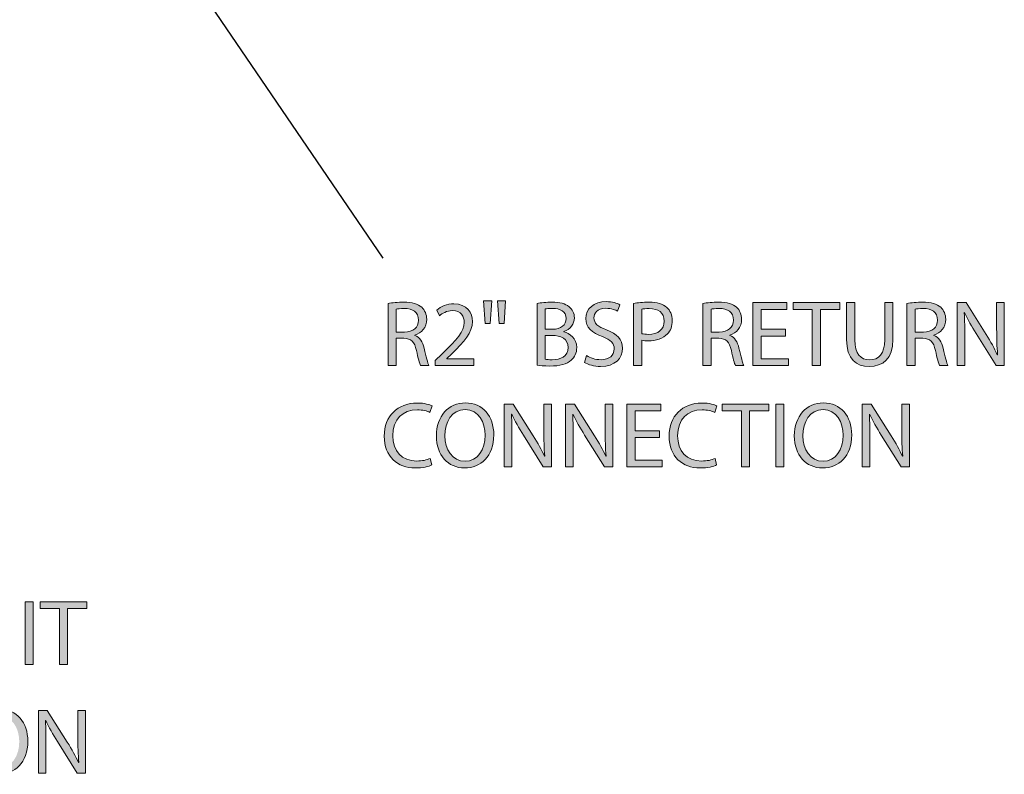
# Model space of a CAD drawing. Units: inches. Extents: x 2 to 209, y 23 to 274.
# Drawn here: x 136 to 179, y 56 to 89 of the extents above; entities that cross this region are included whole.
import ezdxf

# ---------------------------------------------------------------- set-up
doc = ezdxf.new("R2010")
doc.units = ezdxf.units.IN
doc.header["$MEASUREMENT"] = 0
doc.layers.add('STELTXT', color=7, linetype='Continuous')

# ---------------------------------------------------------------- blocks, each defined once
blk = doc.blocks.new('block 165')
at = {"layer": 'STELTXT', "color": 144, "lineweight": 25, "true_color": 0x0078c1}
blk.add_lwpolyline([(116.38, 130.504), (151.499, 78.998)], dxfattribs=at)
blk = doc.blocks.new('block 167')
at = {"layer": 'STELTXT', "true_color": 0x0078c1}
h = blk.add_hatch(color=144, dxfattribs=at)
h.dxf.hatch_style = 2
edge = h.paths.add_edge_path()
edge.add_spline(control_points=[(153.641, 69.933), (153.514, 69.868), (153.249, 69.802), (152.913, 69.802), (152.136, 69.802), (151.555, 70.293), (151.555, 71.202), (151.555, 72.069), (152.14, 72.65), (152.995, 72.65), (153.334, 72.65), (153.555, 72.576), (153.65, 72.527), (153.65, 72.527), (153.559, 72.237), (153.559, 72.237), (153.428, 72.302), (153.236, 72.351), (153.007, 72.351), (152.361, 72.351), (151.931, 71.938), (151.931, 71.214), (151.931, 70.535), (152.32, 70.105), (152.987, 70.105), (153.208, 70.105), (153.428, 70.15), (153.572, 70.22), (153.572, 70.22), (153.641, 69.933), (153.641, 69.933)], knot_values=[0, 0, 0, 0, 1, 1, 1, 2, 2, 2, 3, 3, 3, 4, 4, 4, 5, 5, 5, 6, 6, 6, 7, 7, 7, 8, 8, 8, 9, 9, 9, 10, 10, 10, 10], degree=3, periodic=1)
h = blk.add_hatch(color=144, dxfattribs=at)
h.dxf.hatch_style = 2
edge = h.paths.add_edge_path()
edge.add_spline(control_points=[(156.361, 71.255), (156.361, 70.31), (155.784, 69.802), (155.08, 69.802), (154.348, 69.802), (153.841, 70.371), (153.841, 71.206), (153.841, 72.081), (154.381, 72.654), (155.117, 72.654), (155.874, 72.654), (156.361, 72.077), (156.361, 71.255)], knot_values=[0, 0, 0, 0, 1, 1, 1, 2, 2, 2, 3, 3, 3, 4, 4, 4, 4], degree=3, periodic=1)
edge = h.paths.add_edge_path()
edge.add_spline(control_points=[(154.217, 71.214), (154.217, 70.621), (154.536, 70.093), (155.101, 70.093), (155.665, 70.093), (155.984, 70.613), (155.984, 71.239), (155.984, 71.791), (155.698, 72.364), (155.105, 72.364), (154.511, 72.364), (154.217, 71.815), (154.217, 71.214)], knot_values=[0, 0, 0, 0, 1, 1, 1, 2, 2, 2, 3, 3, 3, 4, 4, 4, 4], degree=3, periodic=1)
h = blk.add_hatch(color=144, dxfattribs=at)
h.dxf.hatch_style = 2
edge = h.paths.add_edge_path()
edge.add_spline(control_points=[(156.822, 69.848), (156.822, 69.848), (156.822, 72.605), (156.822, 72.605), (156.822, 72.605), (157.215, 72.605), (157.215, 72.605), (157.215, 72.605), (158.094, 71.21), (158.094, 71.21), (158.295, 70.887), (158.458, 70.596), (158.585, 70.314), (158.585, 70.314), (158.597, 70.318), (158.597, 70.318), (158.565, 70.686), (158.556, 71.022), (158.556, 71.451), (158.556, 71.451), (158.556, 72.605), (158.556, 72.605), (158.556, 72.605), (158.892, 72.605), (158.892, 72.605), (158.892, 72.605), (158.892, 69.848), (158.892, 69.848), (158.892, 69.848), (158.532, 69.848), (158.532, 69.848), (158.532, 69.848), (157.657, 71.247), (157.657, 71.247), (157.464, 71.554), (157.28, 71.868), (157.145, 72.167), (157.145, 72.167), (157.133, 72.163), (157.133, 72.163), (157.153, 71.815), (157.157, 71.484), (157.157, 71.026), (157.157, 71.026), (157.157, 69.848), (157.157, 69.848), (157.157, 69.848), (156.822, 69.848), (156.822, 69.848)], knot_values=[0, 0, 0, 0, 1, 1, 1, 2, 2, 2, 3, 3, 3, 4, 4, 4, 5, 5, 5, 6, 6, 6, 7, 7, 7, 8, 8, 8, 9, 9, 9, 10, 10, 10, 11, 11, 11, 12, 12, 12, 13, 13, 13, 14, 14, 14, 15, 15, 15, 16, 16, 16, 16], degree=3, periodic=1)
h = blk.add_hatch(color=144, dxfattribs=at)
h.dxf.hatch_style = 2
edge = h.paths.add_edge_path()
edge.add_spline(control_points=[(159.513, 69.848), (159.513, 69.848), (159.513, 72.605), (159.513, 72.605), (159.513, 72.605), (159.905, 72.605), (159.905, 72.605), (159.905, 72.605), (160.785, 71.21), (160.785, 71.21), (160.986, 70.887), (161.149, 70.596), (161.276, 70.314), (161.276, 70.314), (161.288, 70.318), (161.288, 70.318), (161.255, 70.686), (161.247, 71.022), (161.247, 71.451), (161.247, 71.451), (161.247, 72.605), (161.247, 72.605), (161.247, 72.605), (161.583, 72.605), (161.583, 72.605), (161.583, 72.605), (161.583, 69.848), (161.583, 69.848), (161.583, 69.848), (161.223, 69.848), (161.223, 69.848), (161.223, 69.848), (160.347, 71.247), (160.347, 71.247), (160.155, 71.554), (159.971, 71.868), (159.836, 72.167), (159.836, 72.167), (159.823, 72.163), (159.823, 72.163), (159.844, 71.815), (159.848, 71.484), (159.848, 71.026), (159.848, 71.026), (159.848, 69.848), (159.848, 69.848), (159.848, 69.848), (159.513, 69.848), (159.513, 69.848)], knot_values=[0, 0, 0, 0, 1, 1, 1, 2, 2, 2, 3, 3, 3, 4, 4, 4, 5, 5, 5, 6, 6, 6, 7, 7, 7, 8, 8, 8, 9, 9, 9, 10, 10, 10, 11, 11, 11, 12, 12, 12, 13, 13, 13, 14, 14, 14, 15, 15, 15, 16, 16, 16, 16], degree=3, periodic=1)
h = blk.add_hatch(color=144, dxfattribs=at)
h.dxf.hatch_style = 2
h.paths.add_polyline_path([(163.627, 71.14), (162.559, 71.14), (162.559, 70.146), (163.754, 70.146), (163.754, 69.848), (162.199, 69.848), (162.199, 72.605), (163.692, 72.605), (163.692, 72.306), (162.559, 72.306), (162.559, 71.435), (163.627, 71.435)])
h = blk.add_hatch(color=144, dxfattribs=at)
h.dxf.hatch_style = 2
edge = h.paths.add_edge_path()
edge.add_spline(control_points=[(166.138, 69.933), (166.011, 69.868), (165.745, 69.802), (165.41, 69.802), (164.633, 69.802), (164.052, 70.293), (164.052, 71.202), (164.052, 72.069), (164.637, 72.65), (165.492, 72.65), (165.831, 72.65), (166.052, 72.576), (166.146, 72.527), (166.146, 72.527), (166.056, 72.237), (166.056, 72.237), (165.925, 72.302), (165.733, 72.351), (165.504, 72.351), (164.857, 72.351), (164.428, 71.938), (164.428, 71.214), (164.428, 70.535), (164.816, 70.105), (165.483, 70.105), (165.704, 70.105), (165.925, 70.15), (166.068, 70.22), (166.068, 70.22), (166.138, 69.933), (166.138, 69.933)], knot_values=[0, 0, 0, 0, 1, 1, 1, 2, 2, 2, 3, 3, 3, 4, 4, 4, 5, 5, 5, 6, 6, 6, 7, 7, 7, 8, 8, 8, 9, 9, 9, 10, 10, 10, 10], degree=3, periodic=1)
h = blk.add_hatch(color=144, dxfattribs=at)
h.dxf.hatch_style = 2
h.paths.add_polyline_path([(167.225, 72.302), (166.386, 72.302), (166.386, 72.605), (168.428, 72.605), (168.428, 72.302), (167.585, 72.302), (167.585, 69.848), (167.225, 69.848)])
h = blk.add_hatch(color=144, dxfattribs=at)
h.dxf.hatch_style = 2
h.paths.add_polyline_path([(169.09, 72.605), (169.09, 69.848), (168.73, 69.848), (168.73, 72.605)])
h = blk.add_hatch(color=144, dxfattribs=at)
h.dxf.hatch_style = 2
edge = h.paths.add_edge_path()
edge.add_spline(control_points=[(172.068, 71.255), (172.068, 70.31), (171.491, 69.802), (170.787, 69.802), (170.055, 69.802), (169.548, 70.371), (169.548, 71.206), (169.548, 72.081), (170.087, 72.654), (170.824, 72.654), (171.581, 72.654), (172.068, 72.077), (172.068, 71.255)], knot_values=[0, 0, 0, 0, 1, 1, 1, 2, 2, 2, 3, 3, 3, 4, 4, 4, 4], degree=3, periodic=1)
edge = h.paths.add_edge_path()
edge.add_spline(control_points=[(169.924, 71.214), (169.924, 70.621), (170.243, 70.093), (170.807, 70.093), (171.372, 70.093), (171.691, 70.613), (171.691, 71.239), (171.691, 71.791), (171.405, 72.364), (170.812, 72.364), (170.218, 72.364), (169.924, 71.815), (169.924, 71.214)], knot_values=[0, 0, 0, 0, 1, 1, 1, 2, 2, 2, 3, 3, 3, 4, 4, 4, 4], degree=3, periodic=1)
h = blk.add_hatch(color=144, dxfattribs=at)
h.dxf.hatch_style = 2
edge = h.paths.add_edge_path()
edge.add_spline(control_points=[(172.529, 69.848), (172.529, 69.848), (172.529, 72.605), (172.529, 72.605), (172.529, 72.605), (172.921, 72.605), (172.921, 72.605), (172.921, 72.605), (173.801, 71.21), (173.801, 71.21), (174.001, 70.887), (174.165, 70.596), (174.292, 70.314), (174.292, 70.314), (174.304, 70.318), (174.304, 70.318), (174.272, 70.686), (174.263, 71.022), (174.263, 71.451), (174.263, 71.451), (174.263, 72.605), (174.263, 72.605), (174.263, 72.605), (174.599, 72.605), (174.599, 72.605), (174.599, 72.605), (174.599, 69.848), (174.599, 69.848), (174.599, 69.848), (174.239, 69.848), (174.239, 69.848), (174.239, 69.848), (173.363, 71.247), (173.363, 71.247), (173.171, 71.554), (172.987, 71.868), (172.852, 72.167), (172.852, 72.167), (172.84, 72.163), (172.84, 72.163), (172.86, 71.815), (172.864, 71.484), (172.864, 71.026), (172.864, 71.026), (172.864, 69.848), (172.864, 69.848), (172.864, 69.848), (172.529, 69.848), (172.529, 69.848)], knot_values=[0, 0, 0, 0, 1, 1, 1, 2, 2, 2, 3, 3, 3, 4, 4, 4, 5, 5, 5, 6, 6, 6, 7, 7, 7, 8, 8, 8, 9, 9, 9, 10, 10, 10, 11, 11, 11, 12, 12, 12, 13, 13, 13, 14, 14, 14, 15, 15, 15, 16, 16, 16, 16], degree=3, periodic=1)
at = {"layer": 'STELTXT', "lineweight": 0}
for points in [[(163.627, 71.14), (162.559, 71.14), (162.559, 70.146), (163.754, 70.146), (163.754, 69.848), (162.199, 69.848), (162.199, 72.605), (163.692, 72.605), (163.692, 72.306), (162.559, 72.306), (162.559, 71.435), (163.627, 71.435), (163.627, 71.14)], [(167.225, 72.302), (166.386, 72.302), (166.386, 72.605), (168.428, 72.605), (168.428, 72.302), (167.585, 72.302), (167.585, 69.848), (167.225, 69.848), (167.225, 72.302)], [(169.09, 72.605), (169.09, 69.848), (168.73, 69.848), (168.73, 72.605), (169.09, 72.605)]]:
    blk.add_lwpolyline(points, dxfattribs=at)
for points, knots in [([(153.641, 69.933), (153.514, 69.868), (153.249, 69.802), (152.913, 69.802), (152.136, 69.802), (151.555, 70.293), (151.555, 71.202), (151.555, 72.069), (152.14, 72.65), (152.995, 72.65), (153.334, 72.65), (153.555, 72.576), (153.65, 72.527), (153.65, 72.527), (153.559, 72.237), (153.559, 72.237), (153.428, 72.302), (153.236, 72.351), (153.007, 72.351), (152.361, 72.351), (151.931, 71.938), (151.931, 71.214), (151.931, 70.535), (152.32, 70.105), (152.987, 70.105), (153.208, 70.105), (153.428, 70.15), (153.572, 70.22), (153.572, 70.22), (153.641, 69.933), (153.641, 69.933)], [0, 0, 0, 0, 1, 1, 1, 2, 2, 2, 3, 3, 3, 4, 4, 4, 5, 5, 5, 6, 6, 6, 7, 7, 7, 8, 8, 8, 9, 9, 9, 10, 10, 10, 10]), ([(156.361, 71.255), (156.361, 70.31), (155.784, 69.802), (155.08, 69.802), (154.348, 69.802), (153.841, 70.371), (153.841, 71.206), (153.841, 72.081), (154.381, 72.654), (155.117, 72.654), (155.874, 72.654), (156.361, 72.077), (156.361, 71.255)], [0, 0, 0, 0, 1, 1, 1, 2, 2, 2, 3, 3, 3, 4, 4, 4, 4]), ([(156.822, 69.848), (156.822, 69.848), (156.822, 72.605), (156.822, 72.605), (156.822, 72.605), (157.215, 72.605), (157.215, 72.605), (157.215, 72.605), (158.094, 71.21), (158.094, 71.21), (158.295, 70.887), (158.458, 70.596), (158.585, 70.314), (158.585, 70.314), (158.597, 70.318), (158.597, 70.318), (158.565, 70.686), (158.556, 71.022), (158.556, 71.451), (158.556, 71.451), (158.556, 72.605), (158.556, 72.605), (158.556, 72.605), (158.892, 72.605), (158.892, 72.605), (158.892, 72.605), (158.892, 69.848), (158.892, 69.848), (158.892, 69.848), (158.532, 69.848), (158.532, 69.848), (158.532, 69.848), (157.657, 71.247), (157.657, 71.247), (157.464, 71.554), (157.28, 71.868), (157.145, 72.167), (157.145, 72.167), (157.133, 72.163), (157.133, 72.163), (157.153, 71.815), (157.157, 71.484), (157.157, 71.026), (157.157, 71.026), (157.157, 69.848), (157.157, 69.848), (157.157, 69.848), (156.822, 69.848), (156.822, 69.848)], [0, 0, 0, 0, 1, 1, 1, 2, 2, 2, 3, 3, 3, 4, 4, 4, 5, 5, 5, 6, 6, 6, 7, 7, 7, 8, 8, 8, 9, 9, 9, 10, 10, 10, 11, 11, 11, 12, 12, 12, 13, 13, 13, 14, 14, 14, 15, 15, 15, 16, 16, 16, 16]), ([(159.513, 69.848), (159.513, 69.848), (159.513, 72.605), (159.513, 72.605), (159.513, 72.605), (159.905, 72.605), (159.905, 72.605), (159.905, 72.605), (160.785, 71.21), (160.785, 71.21), (160.986, 70.887), (161.149, 70.596), (161.276, 70.314), (161.276, 70.314), (161.288, 70.318), (161.288, 70.318), (161.255, 70.686), (161.247, 71.022), (161.247, 71.451), (161.247, 71.451), (161.247, 72.605), (161.247, 72.605), (161.247, 72.605), (161.583, 72.605), (161.583, 72.605), (161.583, 72.605), (161.583, 69.848), (161.583, 69.848), (161.583, 69.848), (161.223, 69.848), (161.223, 69.848), (161.223, 69.848), (160.347, 71.247), (160.347, 71.247), (160.155, 71.554), (159.971, 71.868), (159.836, 72.167), (159.836, 72.167), (159.823, 72.163), (159.823, 72.163), (159.844, 71.815), (159.848, 71.484), (159.848, 71.026), (159.848, 71.026), (159.848, 69.848), (159.848, 69.848), (159.848, 69.848), (159.513, 69.848), (159.513, 69.848)], [0, 0, 0, 0, 1, 1, 1, 2, 2, 2, 3, 3, 3, 4, 4, 4, 5, 5, 5, 6, 6, 6, 7, 7, 7, 8, 8, 8, 9, 9, 9, 10, 10, 10, 11, 11, 11, 12, 12, 12, 13, 13, 13, 14, 14, 14, 15, 15, 15, 16, 16, 16, 16]), ([(166.138, 69.933), (166.011, 69.868), (165.745, 69.802), (165.41, 69.802), (164.633, 69.802), (164.052, 70.293), (164.052, 71.202), (164.052, 72.069), (164.637, 72.65), (165.492, 72.65), (165.831, 72.65), (166.052, 72.576), (166.146, 72.527), (166.146, 72.527), (166.056, 72.237), (166.056, 72.237), (165.925, 72.302), (165.733, 72.351), (165.504, 72.351), (164.857, 72.351), (164.428, 71.938), (164.428, 71.214), (164.428, 70.535), (164.816, 70.105), (165.483, 70.105), (165.704, 70.105), (165.925, 70.15), (166.068, 70.22), (166.068, 70.22), (166.138, 69.933), (166.138, 69.933)], [0, 0, 0, 0, 1, 1, 1, 2, 2, 2, 3, 3, 3, 4, 4, 4, 5, 5, 5, 6, 6, 6, 7, 7, 7, 8, 8, 8, 9, 9, 9, 10, 10, 10, 10]), ([(172.068, 71.255), (172.068, 70.31), (171.491, 69.802), (170.787, 69.802), (170.055, 69.802), (169.548, 70.371), (169.548, 71.206), (169.548, 72.081), (170.087, 72.654), (170.824, 72.654), (171.581, 72.654), (172.068, 72.077), (172.068, 71.255)], [0, 0, 0, 0, 1, 1, 1, 2, 2, 2, 3, 3, 3, 4, 4, 4, 4]), ([(172.529, 69.848), (172.529, 69.848), (172.529, 72.605), (172.529, 72.605), (172.529, 72.605), (172.921, 72.605), (172.921, 72.605), (172.921, 72.605), (173.801, 71.21), (173.801, 71.21), (174.001, 70.887), (174.165, 70.596), (174.292, 70.314), (174.292, 70.314), (174.304, 70.318), (174.304, 70.318), (174.272, 70.686), (174.263, 71.022), (174.263, 71.451), (174.263, 71.451), (174.263, 72.605), (174.263, 72.605), (174.263, 72.605), (174.599, 72.605), (174.599, 72.605), (174.599, 72.605), (174.599, 69.848), (174.599, 69.848), (174.599, 69.848), (174.239, 69.848), (174.239, 69.848), (174.239, 69.848), (173.363, 71.247), (173.363, 71.247), (173.171, 71.554), (172.987, 71.868), (172.852, 72.167), (172.852, 72.167), (172.84, 72.163), (172.84, 72.163), (172.86, 71.815), (172.864, 71.484), (172.864, 71.026), (172.864, 71.026), (172.864, 69.848), (172.864, 69.848), (172.864, 69.848), (172.529, 69.848), (172.529, 69.848)], [0, 0, 0, 0, 1, 1, 1, 2, 2, 2, 3, 3, 3, 4, 4, 4, 5, 5, 5, 6, 6, 6, 7, 7, 7, 8, 8, 8, 9, 9, 9, 10, 10, 10, 11, 11, 11, 12, 12, 12, 13, 13, 13, 14, 14, 14, 15, 15, 15, 16, 16, 16, 16]), ([(154.217, 71.214), (154.217, 70.621), (154.536, 70.093), (155.101, 70.093), (155.665, 70.093), (155.984, 70.613), (155.984, 71.239), (155.984, 71.791), (155.698, 72.364), (155.105, 72.364), (154.511, 72.364), (154.217, 71.815), (154.217, 71.214)], [0, 0, 0, 0, 1, 1, 1, 2, 2, 2, 3, 3, 3, 4, 4, 4, 4]), ([(169.924, 71.214), (169.924, 70.621), (170.243, 70.093), (170.807, 70.093), (171.372, 70.093), (171.691, 70.613), (171.691, 71.239), (171.691, 71.791), (171.405, 72.364), (170.812, 72.364), (170.218, 72.364), (169.924, 71.815), (169.924, 71.214)], [0, 0, 0, 0, 1, 1, 1, 2, 2, 2, 3, 3, 3, 4, 4, 4, 4])]:
    blk.add_open_spline(points, degree=3, knots=knots, dxfattribs=at)
blk = doc.blocks.new('block 166')
at = {"layer": 'STELTXT'}
blk.add_blockref('block 167', (0, 0), dxfattribs=at)
blk = doc.blocks.new('block 169')
at = {"layer": 'STELTXT', "true_color": 0x0078c1}
h = blk.add_hatch(color=144, dxfattribs=at)
h.dxf.hatch_style = 2
edge = h.paths.add_edge_path()
edge.add_spline(control_points=[(151.719, 77.018), (151.898, 77.05), (152.16, 77.075), (152.402, 77.075), (152.782, 77.075), (153.032, 77.001), (153.199, 76.85), (153.334, 76.727), (153.416, 76.539), (153.416, 76.322), (153.416, 75.962), (153.187, 75.72), (152.901, 75.623), (152.901, 75.623), (152.901, 75.61), (152.901, 75.61), (153.109, 75.536), (153.236, 75.34), (153.302, 75.054), (153.392, 74.669), (153.457, 74.403), (153.514, 74.297), (153.514, 74.297), (153.146, 74.297), (153.146, 74.297), (153.101, 74.379), (153.04, 74.612), (152.966, 74.956), (152.884, 75.336), (152.733, 75.479), (152.41, 75.492), (152.41, 75.492), (152.074, 75.492), (152.074, 75.492), (152.074, 75.492), (152.074, 74.297), (152.074, 74.297), (152.074, 74.297), (151.719, 74.297), (151.719, 74.297), (151.719, 74.297), (151.719, 77.018), (151.719, 77.018)], knot_values=[0, 0, 0, 0, 1, 1, 1, 2, 2, 2, 3, 3, 3, 4, 4, 4, 5, 5, 5, 6, 6, 6, 7, 7, 7, 8, 8, 8, 9, 9, 9, 10, 10, 10, 11, 11, 11, 12, 12, 12, 13, 13, 13, 14, 14, 14, 14], degree=3, periodic=1)
edge = h.paths.add_edge_path()
edge.add_spline(control_points=[(152.074, 75.761), (152.074, 75.761), (152.439, 75.761), (152.439, 75.761), (152.819, 75.761), (153.06, 75.97), (153.06, 76.285), (153.06, 76.641), (152.803, 76.797), (152.426, 76.797), (152.254, 76.797), (152.136, 76.784), (152.074, 76.768), (152.074, 76.768), (152.074, 75.761), (152.074, 75.761)], knot_values=[0, 0, 0, 0, 1, 1, 1, 2, 2, 2, 3, 3, 3, 4, 4, 4, 5, 5, 5, 5], degree=3, periodic=1)
h = blk.add_hatch(color=144, dxfattribs=at)
h.dxf.hatch_style = 2
edge = h.paths.add_edge_path()
edge.add_spline(control_points=[(153.792, 74.297), (153.792, 74.297), (153.792, 74.518), (153.792, 74.518), (153.792, 74.518), (154.074, 74.792), (154.074, 74.792), (154.753, 75.438), (155.064, 75.782), (155.064, 76.183), (155.064, 76.453), (154.937, 76.702), (154.54, 76.702), (154.299, 76.702), (154.098, 76.58), (153.976, 76.477), (153.976, 76.477), (153.861, 76.731), (153.861, 76.731), (154.041, 76.882), (154.307, 77.001), (154.61, 77.001), (155.183, 77.001), (155.424, 76.608), (155.424, 76.228), (155.424, 75.737), (155.068, 75.34), (154.508, 74.8), (154.508, 74.8), (154.299, 74.604), (154.299, 74.604), (154.299, 74.604), (154.299, 74.596), (154.299, 74.596), (154.299, 74.596), (155.49, 74.596), (155.49, 74.596), (155.49, 74.596), (155.49, 74.297), (155.49, 74.297), (155.49, 74.297), (153.792, 74.297), (153.792, 74.297)], knot_values=[0, 0, 0, 0, 1, 1, 1, 2, 2, 2, 3, 3, 3, 4, 4, 4, 5, 5, 5, 6, 6, 6, 7, 7, 7, 8, 8, 8, 9, 9, 9, 10, 10, 10, 11, 11, 11, 12, 12, 12, 13, 13, 13, 14, 14, 14, 14], degree=3, periodic=1)
h = blk.add_hatch(color=144, dxfattribs=at)
h.dxf.hatch_style = 2
h.paths.add_polyline_path([(156.27, 77.128), (156.2, 76.146), (155.979, 76.146), (155.914, 77.128)])
h.paths.add_polyline_path([(156.879, 77.128), (156.81, 76.146), (156.593, 76.146), (156.523, 77.128)])
h = blk.add_hatch(color=144, dxfattribs=at)
h.dxf.hatch_style = 2
edge = h.paths.add_edge_path()
edge.add_spline(control_points=[(158.261, 77.013), (158.417, 77.05), (158.666, 77.075), (158.912, 77.075), (159.267, 77.075), (159.497, 77.013), (159.664, 76.874), (159.808, 76.768), (159.898, 76.604), (159.898, 76.387), (159.898, 76.117), (159.718, 75.884), (159.431, 75.782), (159.431, 75.782), (159.431, 75.77), (159.431, 75.77), (159.693, 75.708), (160, 75.492), (160, 75.082), (160, 74.845), (159.906, 74.661), (159.763, 74.53), (159.574, 74.354), (159.264, 74.272), (158.813, 74.272), (158.568, 74.272), (158.38, 74.289), (158.261, 74.305), (158.261, 74.305), (158.261, 77.013), (158.261, 77.013)], knot_values=[0, 0, 0, 0, 1, 1, 1, 2, 2, 2, 3, 3, 3, 4, 4, 4, 5, 5, 5, 6, 6, 6, 7, 7, 7, 8, 8, 8, 9, 9, 9, 10, 10, 10, 10], degree=3, periodic=1)
edge = h.paths.add_edge_path()
edge.add_spline(control_points=[(158.617, 75.884), (158.617, 75.884), (158.94, 75.884), (158.94, 75.884), (159.313, 75.884), (159.533, 76.085), (159.533, 76.351), (159.533, 76.67), (159.292, 76.801), (158.932, 76.801), (158.769, 76.801), (158.675, 76.788), (158.617, 76.776), (158.617, 76.776), (158.617, 75.884), (158.617, 75.884)], knot_values=[0, 0, 0, 0, 1, 1, 1, 2, 2, 2, 3, 3, 3, 4, 4, 4, 5, 5, 5, 5], degree=3, periodic=1)
edge = h.paths.add_edge_path()
edge.add_spline(control_points=[(158.617, 74.567), (158.691, 74.555), (158.789, 74.55), (158.916, 74.55), (159.284, 74.55), (159.624, 74.686), (159.624, 75.087), (159.624, 75.459), (159.3, 75.618), (158.912, 75.618), (158.912, 75.618), (158.617, 75.618), (158.617, 75.618), (158.617, 75.618), (158.617, 74.567), (158.617, 74.567)], knot_values=[0, 0, 0, 0, 1, 1, 1, 2, 2, 2, 3, 3, 3, 4, 4, 4, 5, 5, 5, 5], degree=3, periodic=1)
h = blk.add_hatch(color=144, dxfattribs=at)
h.dxf.hatch_style = 2
edge = h.paths.add_edge_path()
edge.add_spline(control_points=[(160.433, 74.731), (160.592, 74.628), (160.821, 74.55), (161.067, 74.55), (161.431, 74.55), (161.644, 74.743), (161.644, 75.021), (161.644, 75.275), (161.496, 75.426), (161.124, 75.565), (160.674, 75.729), (160.396, 75.966), (160.396, 76.351), (160.396, 76.78), (160.752, 77.099), (161.288, 77.099), (161.566, 77.099), (161.774, 77.034), (161.893, 76.964), (161.893, 76.964), (161.795, 76.674), (161.795, 76.674), (161.709, 76.727), (161.525, 76.805), (161.275, 76.805), (160.899, 76.805), (160.756, 76.58), (160.756, 76.392), (160.756, 76.134), (160.924, 76.007), (161.304, 75.86), (161.77, 75.68), (162.004, 75.455), (162.004, 75.05), (162.004, 74.624), (161.693, 74.252), (161.042, 74.252), (160.776, 74.252), (160.486, 74.334), (160.339, 74.432), (160.339, 74.432), (160.433, 74.731), (160.433, 74.731)], knot_values=[0, 0, 0, 0, 1, 1, 1, 2, 2, 2, 3, 3, 3, 4, 4, 4, 5, 5, 5, 6, 6, 6, 7, 7, 7, 8, 8, 8, 9, 9, 9, 10, 10, 10, 11, 11, 11, 12, 12, 12, 13, 13, 13, 14, 14, 14, 14], degree=3, periodic=1)
h = blk.add_hatch(color=144, dxfattribs=at)
h.dxf.hatch_style = 2
edge = h.paths.add_edge_path()
edge.add_spline(control_points=[(162.494, 77.022), (162.665, 77.05), (162.891, 77.075), (163.177, 77.075), (163.529, 77.075), (163.786, 76.993), (163.95, 76.846), (164.097, 76.715), (164.192, 76.514), (164.192, 76.269), (164.192, 76.019), (164.118, 75.823), (163.979, 75.68), (163.786, 75.479), (163.484, 75.377), (163.136, 75.377), (163.029, 75.377), (162.931, 75.381), (162.85, 75.401), (162.85, 75.401), (162.85, 74.297), (162.85, 74.297), (162.85, 74.297), (162.494, 74.297), (162.494, 74.297), (162.494, 74.297), (162.494, 77.022), (162.494, 77.022)], knot_values=[0, 0, 0, 0, 1, 1, 1, 2, 2, 2, 3, 3, 3, 4, 4, 4, 5, 5, 5, 6, 6, 6, 7, 7, 7, 8, 8, 8, 9, 9, 9, 9], degree=3, periodic=1)
edge = h.paths.add_edge_path()
edge.add_spline(control_points=[(162.85, 75.692), (162.927, 75.672), (163.025, 75.663), (163.144, 75.663), (163.574, 75.663), (163.836, 75.876), (163.836, 76.248), (163.836, 76.617), (163.574, 76.793), (163.185, 76.793), (163.029, 76.793), (162.911, 76.78), (162.85, 76.764), (162.85, 76.764), (162.85, 75.692), (162.85, 75.692)], knot_values=[0, 0, 0, 0, 1, 1, 1, 2, 2, 2, 3, 3, 3, 4, 4, 4, 5, 5, 5, 5], degree=3, periodic=1)
h = blk.add_hatch(color=144, dxfattribs=at)
h.dxf.hatch_style = 2
edge = h.paths.add_edge_path()
edge.add_spline(control_points=[(165.536, 77.018), (165.716, 77.05), (165.978, 77.075), (166.219, 77.075), (166.6, 77.075), (166.849, 77.001), (167.017, 76.85), (167.152, 76.727), (167.234, 76.539), (167.234, 76.322), (167.234, 75.962), (167.005, 75.72), (166.719, 75.623), (166.719, 75.623), (166.719, 75.61), (166.719, 75.61), (166.927, 75.536), (167.054, 75.34), (167.119, 75.054), (167.209, 74.669), (167.275, 74.403), (167.332, 74.297), (167.332, 74.297), (166.964, 74.297), (166.964, 74.297), (166.919, 74.379), (166.857, 74.612), (166.784, 74.956), (166.702, 75.336), (166.551, 75.479), (166.228, 75.492), (166.228, 75.492), (165.892, 75.492), (165.892, 75.492), (165.892, 75.492), (165.892, 74.297), (165.892, 74.297), (165.892, 74.297), (165.536, 74.297), (165.536, 74.297), (165.536, 74.297), (165.536, 77.018), (165.536, 77.018)], knot_values=[0, 0, 0, 0, 1, 1, 1, 2, 2, 2, 3, 3, 3, 4, 4, 4, 5, 5, 5, 6, 6, 6, 7, 7, 7, 8, 8, 8, 9, 9, 9, 10, 10, 10, 11, 11, 11, 12, 12, 12, 13, 13, 13, 14, 14, 14, 14], degree=3, periodic=1)
edge = h.paths.add_edge_path()
edge.add_spline(control_points=[(165.892, 75.761), (165.892, 75.761), (166.256, 75.761), (166.256, 75.761), (166.637, 75.761), (166.878, 75.97), (166.878, 76.285), (166.878, 76.641), (166.62, 76.797), (166.244, 76.797), (166.072, 76.797), (165.953, 76.784), (165.892, 76.768), (165.892, 76.768), (165.892, 75.761), (165.892, 75.761)], knot_values=[0, 0, 0, 0, 1, 1, 1, 2, 2, 2, 3, 3, 3, 4, 4, 4, 5, 5, 5, 5], degree=3, periodic=1)
h = blk.add_hatch(color=144, dxfattribs=at)
h.dxf.hatch_style = 2
h.paths.add_polyline_path([(169.16, 75.59), (168.092, 75.59), (168.092, 74.596), (169.286, 74.596), (169.286, 74.297), (167.732, 74.297), (167.732, 77.054), (169.225, 77.054), (169.225, 76.756), (168.092, 76.756), (168.092, 75.884), (169.16, 75.884)])
h = blk.add_hatch(color=144, dxfattribs=at)
h.dxf.hatch_style = 2
h.paths.add_polyline_path([(170.337, 76.752), (169.498, 76.752), (169.498, 77.054), (171.54, 77.054), (171.54, 76.752), (170.697, 76.752), (170.697, 74.297), (170.337, 74.297)])
h = blk.add_hatch(color=144, dxfattribs=at)
h.dxf.hatch_style = 2
edge = h.paths.add_edge_path()
edge.add_spline(control_points=[(172.202, 77.054), (172.202, 77.054), (172.202, 75.418), (172.202, 75.418), (172.202, 74.804), (172.476, 74.542), (172.844, 74.542), (173.249, 74.542), (173.515, 74.812), (173.515, 75.418), (173.515, 75.418), (173.515, 77.054), (173.515, 77.054), (173.515, 77.054), (173.875, 77.054), (173.875, 77.054), (173.875, 77.054), (173.875, 75.442), (173.875, 75.442), (173.875, 74.596), (173.429, 74.252), (172.832, 74.252), (172.267, 74.252), (171.842, 74.571), (171.842, 75.43), (171.842, 75.43), (171.842, 77.054), (171.842, 77.054), (171.842, 77.054), (172.202, 77.054), (172.202, 77.054)], knot_values=[0, 0, 0, 0, 1, 1, 1, 2, 2, 2, 3, 3, 3, 4, 4, 4, 5, 5, 5, 6, 6, 6, 7, 7, 7, 8, 8, 8, 9, 9, 9, 10, 10, 10, 10], degree=3, periodic=1)
h = blk.add_hatch(color=144, dxfattribs=at)
h.dxf.hatch_style = 2
edge = h.paths.add_edge_path()
edge.add_spline(control_points=[(174.491, 77.018), (174.672, 77.05), (174.933, 77.075), (175.174, 77.075), (175.555, 77.075), (175.805, 77.001), (175.972, 76.85), (176.107, 76.727), (176.189, 76.539), (176.189, 76.322), (176.189, 75.962), (175.96, 75.72), (175.674, 75.623), (175.674, 75.623), (175.674, 75.61), (175.674, 75.61), (175.882, 75.536), (176.009, 75.34), (176.075, 75.054), (176.165, 74.669), (176.23, 74.403), (176.287, 74.297), (176.287, 74.297), (175.919, 74.297), (175.919, 74.297), (175.874, 74.379), (175.813, 74.612), (175.739, 74.956), (175.657, 75.336), (175.506, 75.479), (175.183, 75.492), (175.183, 75.492), (174.847, 75.492), (174.847, 75.492), (174.847, 75.492), (174.847, 74.297), (174.847, 74.297), (174.847, 74.297), (174.491, 74.297), (174.491, 74.297), (174.491, 74.297), (174.491, 77.018), (174.491, 77.018)], knot_values=[0, 0, 0, 0, 1, 1, 1, 2, 2, 2, 3, 3, 3, 4, 4, 4, 5, 5, 5, 6, 6, 6, 7, 7, 7, 8, 8, 8, 9, 9, 9, 10, 10, 10, 11, 11, 11, 12, 12, 12, 13, 13, 13, 14, 14, 14, 14], degree=3, periodic=1)
edge = h.paths.add_edge_path()
edge.add_spline(control_points=[(174.847, 75.761), (174.847, 75.761), (175.211, 75.761), (175.211, 75.761), (175.592, 75.761), (175.833, 75.97), (175.833, 76.285), (175.833, 76.641), (175.576, 76.797), (175.199, 76.797), (175.027, 76.797), (174.909, 76.784), (174.847, 76.768), (174.847, 76.768), (174.847, 75.761), (174.847, 75.761)], knot_values=[0, 0, 0, 0, 1, 1, 1, 2, 2, 2, 3, 3, 3, 4, 4, 4, 5, 5, 5, 5], degree=3, periodic=1)
h = blk.add_hatch(color=144, dxfattribs=at)
h.dxf.hatch_style = 2
edge = h.paths.add_edge_path()
edge.add_spline(control_points=[(176.691, 74.297), (176.691, 74.297), (176.691, 77.054), (176.691, 77.054), (176.691, 77.054), (177.084, 77.054), (177.084, 77.054), (177.084, 77.054), (177.964, 75.659), (177.964, 75.659), (178.164, 75.336), (178.328, 75.046), (178.455, 74.763), (178.455, 74.763), (178.467, 74.768), (178.467, 74.768), (178.434, 75.135), (178.426, 75.471), (178.426, 75.901), (178.426, 75.901), (178.426, 77.054), (178.426, 77.054), (178.426, 77.054), (178.762, 77.054), (178.762, 77.054), (178.762, 77.054), (178.762, 74.297), (178.762, 74.297), (178.762, 74.297), (178.402, 74.297), (178.402, 74.297), (178.402, 74.297), (177.526, 75.696), (177.526, 75.696), (177.334, 76.003), (177.15, 76.318), (177.015, 76.617), (177.015, 76.617), (177.002, 76.612), (177.002, 76.612), (177.023, 76.265), (177.027, 75.933), (177.027, 75.475), (177.027, 75.475), (177.027, 74.297), (177.027, 74.297), (177.027, 74.297), (176.691, 74.297), (176.691, 74.297)], knot_values=[0, 0, 0, 0, 1, 1, 1, 2, 2, 2, 3, 3, 3, 4, 4, 4, 5, 5, 5, 6, 6, 6, 7, 7, 7, 8, 8, 8, 9, 9, 9, 10, 10, 10, 11, 11, 11, 12, 12, 12, 13, 13, 13, 14, 14, 14, 15, 15, 15, 16, 16, 16, 16], degree=3, periodic=1)
at = {"layer": 'STELTXT', "lineweight": 0}
for points in [[(156.27, 77.128), (156.2, 76.146), (155.979, 76.146), (155.914, 77.128), (156.27, 77.128)], [(156.879, 77.128), (156.81, 76.146), (156.593, 76.146), (156.523, 77.128), (156.879, 77.128)], [(169.16, 75.59), (168.092, 75.59), (168.092, 74.596), (169.286, 74.596), (169.286, 74.297), (167.732, 74.297), (167.732, 77.054), (169.225, 77.054), (169.225, 76.756), (168.092, 76.756), (168.092, 75.884), (169.16, 75.884), (169.16, 75.59)], [(170.337, 76.752), (169.498, 76.752), (169.498, 77.054), (171.54, 77.054), (171.54, 76.752), (170.697, 76.752), (170.697, 74.297), (170.337, 74.297), (170.337, 76.752)]]:
    blk.add_lwpolyline(points, dxfattribs=at)
for points, knots in [([(151.719, 77.018), (151.898, 77.05), (152.16, 77.075), (152.402, 77.075), (152.782, 77.075), (153.032, 77.001), (153.199, 76.85), (153.334, 76.727), (153.416, 76.539), (153.416, 76.322), (153.416, 75.962), (153.187, 75.72), (152.901, 75.623), (152.901, 75.623), (152.901, 75.61), (152.901, 75.61), (153.109, 75.536), (153.236, 75.34), (153.302, 75.054), (153.392, 74.669), (153.457, 74.403), (153.514, 74.297), (153.514, 74.297), (153.146, 74.297), (153.146, 74.297), (153.101, 74.379), (153.04, 74.612), (152.966, 74.956), (152.884, 75.336), (152.733, 75.479), (152.41, 75.492), (152.41, 75.492), (152.074, 75.492), (152.074, 75.492), (152.074, 75.492), (152.074, 74.297), (152.074, 74.297), (152.074, 74.297), (151.719, 74.297), (151.719, 74.297), (151.719, 74.297), (151.719, 77.018), (151.719, 77.018)], [0, 0, 0, 0, 1, 1, 1, 2, 2, 2, 3, 3, 3, 4, 4, 4, 5, 5, 5, 6, 6, 6, 7, 7, 7, 8, 8, 8, 9, 9, 9, 10, 10, 10, 11, 11, 11, 12, 12, 12, 13, 13, 13, 14, 14, 14, 14]), ([(153.792, 74.297), (153.792, 74.297), (153.792, 74.518), (153.792, 74.518), (153.792, 74.518), (154.074, 74.792), (154.074, 74.792), (154.753, 75.438), (155.064, 75.782), (155.064, 76.183), (155.064, 76.453), (154.937, 76.702), (154.54, 76.702), (154.299, 76.702), (154.098, 76.58), (153.976, 76.477), (153.976, 76.477), (153.861, 76.731), (153.861, 76.731), (154.041, 76.882), (154.307, 77.001), (154.61, 77.001), (155.183, 77.001), (155.424, 76.608), (155.424, 76.228), (155.424, 75.737), (155.068, 75.34), (154.508, 74.8), (154.508, 74.8), (154.299, 74.604), (154.299, 74.604), (154.299, 74.604), (154.299, 74.596), (154.299, 74.596), (154.299, 74.596), (155.49, 74.596), (155.49, 74.596), (155.49, 74.596), (155.49, 74.297), (155.49, 74.297), (155.49, 74.297), (153.792, 74.297), (153.792, 74.297)], [0, 0, 0, 0, 1, 1, 1, 2, 2, 2, 3, 3, 3, 4, 4, 4, 5, 5, 5, 6, 6, 6, 7, 7, 7, 8, 8, 8, 9, 9, 9, 10, 10, 10, 11, 11, 11, 12, 12, 12, 13, 13, 13, 14, 14, 14, 14]), ([(158.261, 77.013), (158.417, 77.05), (158.666, 77.075), (158.912, 77.075), (159.267, 77.075), (159.497, 77.013), (159.664, 76.874), (159.808, 76.768), (159.898, 76.604), (159.898, 76.387), (159.898, 76.117), (159.718, 75.884), (159.431, 75.782), (159.431, 75.782), (159.431, 75.77), (159.431, 75.77), (159.693, 75.708), (160, 75.492), (160, 75.082), (160, 74.845), (159.906, 74.661), (159.763, 74.53), (159.574, 74.354), (159.264, 74.272), (158.813, 74.272), (158.568, 74.272), (158.38, 74.289), (158.261, 74.305), (158.261, 74.305), (158.261, 77.013), (158.261, 77.013)], [0, 0, 0, 0, 1, 1, 1, 2, 2, 2, 3, 3, 3, 4, 4, 4, 5, 5, 5, 6, 6, 6, 7, 7, 7, 8, 8, 8, 9, 9, 9, 10, 10, 10, 10]), ([(160.433, 74.731), (160.592, 74.628), (160.821, 74.55), (161.067, 74.55), (161.431, 74.55), (161.644, 74.743), (161.644, 75.021), (161.644, 75.275), (161.496, 75.426), (161.124, 75.565), (160.674, 75.729), (160.396, 75.966), (160.396, 76.351), (160.396, 76.78), (160.752, 77.099), (161.288, 77.099), (161.566, 77.099), (161.774, 77.034), (161.893, 76.964), (161.893, 76.964), (161.795, 76.674), (161.795, 76.674), (161.709, 76.727), (161.525, 76.805), (161.275, 76.805), (160.899, 76.805), (160.756, 76.58), (160.756, 76.392), (160.756, 76.134), (160.924, 76.007), (161.304, 75.86), (161.77, 75.68), (162.004, 75.455), (162.004, 75.05), (162.004, 74.624), (161.693, 74.252), (161.042, 74.252), (160.776, 74.252), (160.486, 74.334), (160.339, 74.432), (160.339, 74.432), (160.433, 74.731), (160.433, 74.731)], [0, 0, 0, 0, 1, 1, 1, 2, 2, 2, 3, 3, 3, 4, 4, 4, 5, 5, 5, 6, 6, 6, 7, 7, 7, 8, 8, 8, 9, 9, 9, 10, 10, 10, 11, 11, 11, 12, 12, 12, 13, 13, 13, 14, 14, 14, 14]), ([(162.494, 77.022), (162.665, 77.05), (162.891, 77.075), (163.177, 77.075), (163.529, 77.075), (163.786, 76.993), (163.95, 76.846), (164.097, 76.715), (164.192, 76.514), (164.192, 76.269), (164.192, 76.019), (164.118, 75.823), (163.979, 75.68), (163.786, 75.479), (163.484, 75.377), (163.136, 75.377), (163.029, 75.377), (162.931, 75.381), (162.85, 75.401), (162.85, 75.401), (162.85, 74.297), (162.85, 74.297), (162.85, 74.297), (162.494, 74.297), (162.494, 74.297), (162.494, 74.297), (162.494, 77.022), (162.494, 77.022)], [0, 0, 0, 0, 1, 1, 1, 2, 2, 2, 3, 3, 3, 4, 4, 4, 5, 5, 5, 6, 6, 6, 7, 7, 7, 8, 8, 8, 9, 9, 9, 9]), ([(165.536, 77.018), (165.716, 77.05), (165.978, 77.075), (166.219, 77.075), (166.6, 77.075), (166.849, 77.001), (167.017, 76.85), (167.152, 76.727), (167.234, 76.539), (167.234, 76.322), (167.234, 75.962), (167.005, 75.72), (166.719, 75.623), (166.719, 75.623), (166.719, 75.61), (166.719, 75.61), (166.927, 75.536), (167.054, 75.34), (167.119, 75.054), (167.209, 74.669), (167.275, 74.403), (167.332, 74.297), (167.332, 74.297), (166.964, 74.297), (166.964, 74.297), (166.919, 74.379), (166.857, 74.612), (166.784, 74.956), (166.702, 75.336), (166.551, 75.479), (166.228, 75.492), (166.228, 75.492), (165.892, 75.492), (165.892, 75.492), (165.892, 75.492), (165.892, 74.297), (165.892, 74.297), (165.892, 74.297), (165.536, 74.297), (165.536, 74.297), (165.536, 74.297), (165.536, 77.018), (165.536, 77.018)], [0, 0, 0, 0, 1, 1, 1, 2, 2, 2, 3, 3, 3, 4, 4, 4, 5, 5, 5, 6, 6, 6, 7, 7, 7, 8, 8, 8, 9, 9, 9, 10, 10, 10, 11, 11, 11, 12, 12, 12, 13, 13, 13, 14, 14, 14, 14]), ([(172.202, 77.054), (172.202, 77.054), (172.202, 75.418), (172.202, 75.418), (172.202, 74.804), (172.476, 74.542), (172.844, 74.542), (173.249, 74.542), (173.515, 74.812), (173.515, 75.418), (173.515, 75.418), (173.515, 77.054), (173.515, 77.054), (173.515, 77.054), (173.875, 77.054), (173.875, 77.054), (173.875, 77.054), (173.875, 75.442), (173.875, 75.442), (173.875, 74.596), (173.429, 74.252), (172.832, 74.252), (172.267, 74.252), (171.842, 74.571), (171.842, 75.43), (171.842, 75.43), (171.842, 77.054), (171.842, 77.054), (171.842, 77.054), (172.202, 77.054), (172.202, 77.054)], [0, 0, 0, 0, 1, 1, 1, 2, 2, 2, 3, 3, 3, 4, 4, 4, 5, 5, 5, 6, 6, 6, 7, 7, 7, 8, 8, 8, 9, 9, 9, 10, 10, 10, 10]), ([(174.491, 77.018), (174.672, 77.05), (174.933, 77.075), (175.174, 77.075), (175.555, 77.075), (175.805, 77.001), (175.972, 76.85), (176.107, 76.727), (176.189, 76.539), (176.189, 76.322), (176.189, 75.962), (175.96, 75.72), (175.674, 75.623), (175.674, 75.623), (175.674, 75.61), (175.674, 75.61), (175.882, 75.536), (176.009, 75.34), (176.075, 75.054), (176.165, 74.669), (176.23, 74.403), (176.287, 74.297), (176.287, 74.297), (175.919, 74.297), (175.919, 74.297), (175.874, 74.379), (175.813, 74.612), (175.739, 74.956), (175.657, 75.336), (175.506, 75.479), (175.183, 75.492), (175.183, 75.492), (174.847, 75.492), (174.847, 75.492), (174.847, 75.492), (174.847, 74.297), (174.847, 74.297), (174.847, 74.297), (174.491, 74.297), (174.491, 74.297), (174.491, 74.297), (174.491, 77.018), (174.491, 77.018)], [0, 0, 0, 0, 1, 1, 1, 2, 2, 2, 3, 3, 3, 4, 4, 4, 5, 5, 5, 6, 6, 6, 7, 7, 7, 8, 8, 8, 9, 9, 9, 10, 10, 10, 11, 11, 11, 12, 12, 12, 13, 13, 13, 14, 14, 14, 14]), ([(176.691, 74.297), (176.691, 74.297), (176.691, 77.054), (176.691, 77.054), (176.691, 77.054), (177.084, 77.054), (177.084, 77.054), (177.084, 77.054), (177.964, 75.659), (177.964, 75.659), (178.164, 75.336), (178.328, 75.046), (178.455, 74.763), (178.455, 74.763), (178.467, 74.768), (178.467, 74.768), (178.434, 75.135), (178.426, 75.471), (178.426, 75.901), (178.426, 75.901), (178.426, 77.054), (178.426, 77.054), (178.426, 77.054), (178.762, 77.054), (178.762, 77.054), (178.762, 77.054), (178.762, 74.297), (178.762, 74.297), (178.762, 74.297), (178.402, 74.297), (178.402, 74.297), (178.402, 74.297), (177.526, 75.696), (177.526, 75.696), (177.334, 76.003), (177.15, 76.318), (177.015, 76.617), (177.015, 76.617), (177.002, 76.612), (177.002, 76.612), (177.023, 76.265), (177.027, 75.933), (177.027, 75.475), (177.027, 75.475), (177.027, 74.297), (177.027, 74.297), (177.027, 74.297), (176.691, 74.297), (176.691, 74.297)], [0, 0, 0, 0, 1, 1, 1, 2, 2, 2, 3, 3, 3, 4, 4, 4, 5, 5, 5, 6, 6, 6, 7, 7, 7, 8, 8, 8, 9, 9, 9, 10, 10, 10, 11, 11, 11, 12, 12, 12, 13, 13, 13, 14, 14, 14, 15, 15, 15, 16, 16, 16, 16]), ([(152.074, 75.761), (152.074, 75.761), (152.439, 75.761), (152.439, 75.761), (152.819, 75.761), (153.06, 75.97), (153.06, 76.285), (153.06, 76.641), (152.803, 76.797), (152.426, 76.797), (152.254, 76.797), (152.136, 76.784), (152.074, 76.768), (152.074, 76.768), (152.074, 75.761), (152.074, 75.761)], [0, 0, 0, 0, 1, 1, 1, 2, 2, 2, 3, 3, 3, 4, 4, 4, 5, 5, 5, 5]), ([(158.617, 75.884), (158.617, 75.884), (158.94, 75.884), (158.94, 75.884), (159.313, 75.884), (159.533, 76.085), (159.533, 76.351), (159.533, 76.67), (159.292, 76.801), (158.932, 76.801), (158.769, 76.801), (158.675, 76.788), (158.617, 76.776), (158.617, 76.776), (158.617, 75.884), (158.617, 75.884)], [0, 0, 0, 0, 1, 1, 1, 2, 2, 2, 3, 3, 3, 4, 4, 4, 5, 5, 5, 5]), ([(162.85, 75.692), (162.927, 75.672), (163.025, 75.663), (163.144, 75.663), (163.574, 75.663), (163.836, 75.876), (163.836, 76.248), (163.836, 76.617), (163.574, 76.793), (163.185, 76.793), (163.029, 76.793), (162.911, 76.78), (162.85, 76.764), (162.85, 76.764), (162.85, 75.692), (162.85, 75.692)], [0, 0, 0, 0, 1, 1, 1, 2, 2, 2, 3, 3, 3, 4, 4, 4, 5, 5, 5, 5]), ([(165.892, 75.761), (165.892, 75.761), (166.256, 75.761), (166.256, 75.761), (166.637, 75.761), (166.878, 75.97), (166.878, 76.285), (166.878, 76.641), (166.62, 76.797), (166.244, 76.797), (166.072, 76.797), (165.953, 76.784), (165.892, 76.768), (165.892, 76.768), (165.892, 75.761), (165.892, 75.761)], [0, 0, 0, 0, 1, 1, 1, 2, 2, 2, 3, 3, 3, 4, 4, 4, 5, 5, 5, 5]), ([(174.847, 75.761), (174.847, 75.761), (175.211, 75.761), (175.211, 75.761), (175.592, 75.761), (175.833, 75.97), (175.833, 76.285), (175.833, 76.641), (175.576, 76.797), (175.199, 76.797), (175.027, 76.797), (174.909, 76.784), (174.847, 76.768), (174.847, 76.768), (174.847, 75.761), (174.847, 75.761)], [0, 0, 0, 0, 1, 1, 1, 2, 2, 2, 3, 3, 3, 4, 4, 4, 5, 5, 5, 5]), ([(158.617, 74.567), (158.691, 74.555), (158.789, 74.55), (158.916, 74.55), (159.284, 74.55), (159.624, 74.686), (159.624, 75.087), (159.624, 75.459), (159.3, 75.618), (158.912, 75.618), (158.912, 75.618), (158.617, 75.618), (158.617, 75.618), (158.617, 75.618), (158.617, 74.567), (158.617, 74.567)], [0, 0, 0, 0, 1, 1, 1, 2, 2, 2, 3, 3, 3, 4, 4, 4, 5, 5, 5, 5])]:
    blk.add_open_spline(points, degree=3, knots=knots, dxfattribs=at)
blk = doc.blocks.new('block 168')
at = {"layer": 'STELTXT'}
blk.add_blockref('block 169', (0, 0), dxfattribs=at)
blk = doc.blocks.new('block 171')
at = {"layer": 'STELTXT', "true_color": 0x0078c1}
h = blk.add_hatch(color=144, dxfattribs=at)
h.dxf.hatch_style = 2
h.paths.add_polyline_path([(136.156, 63.933), (136.156, 61.175), (135.796, 61.175), (135.796, 63.933)])
h = blk.add_hatch(color=144, dxfattribs=at)
h.dxf.hatch_style = 2
h.paths.add_polyline_path([(137.301, 63.63), (136.462, 63.63), (136.462, 63.933), (138.504, 63.933), (138.504, 63.63), (137.661, 63.63), (137.661, 61.175), (137.301, 61.175)])
at = {"layer": 'STELTXT', "lineweight": 0}
for points in [[(136.156, 63.933), (136.156, 61.175), (135.796, 61.175), (135.796, 63.933), (136.156, 63.933)], [(137.301, 63.63), (136.462, 63.63), (136.462, 63.933), (138.504, 63.933), (138.504, 63.63), (137.661, 63.63), (137.661, 61.175), (137.301, 61.175), (137.301, 63.63)]]:
    blk.add_lwpolyline(points, dxfattribs=at)
blk = doc.blocks.new('block 170')
at = {"layer": 'STELTXT'}
blk.add_blockref('block 171', (0, 0), dxfattribs=at)
blk = doc.blocks.new('block 173')
at = {"layer": 'STELTXT', "true_color": 0x0078c1}
h = blk.add_hatch(color=144, dxfattribs=at)
h.dxf.hatch_style = 2
edge = h.paths.add_edge_path()
edge.add_spline(control_points=[(135.915, 57.816), (135.915, 56.871), (135.339, 56.363), (134.635, 56.363), (133.903, 56.363), (133.395, 56.932), (133.395, 57.766), (133.395, 58.642), (133.935, 59.215), (134.672, 59.215), (135.428, 59.215), (135.915, 58.638), (135.915, 57.816)], knot_values=[0, 0, 0, 0, 1, 1, 1, 2, 2, 2, 3, 3, 3, 4, 4, 4, 4], degree=3, periodic=1)
edge = h.paths.add_edge_path()
edge.add_spline(control_points=[(133.772, 57.775), (133.772, 57.181), (134.091, 56.654), (134.655, 56.654), (135.22, 56.654), (135.539, 57.173), (135.539, 57.799), (135.539, 58.352), (135.252, 58.924), (134.659, 58.924), (134.066, 58.924), (133.772, 58.376), (133.772, 57.775)], knot_values=[0, 0, 0, 0, 1, 1, 1, 2, 2, 2, 3, 3, 3, 4, 4, 4, 4], degree=3, periodic=1)
h = blk.add_hatch(color=144, dxfattribs=at)
h.dxf.hatch_style = 2
edge = h.paths.add_edge_path()
edge.add_spline(control_points=[(136.376, 56.408), (136.376, 56.408), (136.376, 59.166), (136.376, 59.166), (136.376, 59.166), (136.769, 59.166), (136.769, 59.166), (136.769, 59.166), (137.648, 57.77), (137.648, 57.77), (137.849, 57.447), (138.013, 57.157), (138.139, 56.875), (138.139, 56.875), (138.152, 56.879), (138.152, 56.879), (138.119, 57.247), (138.111, 57.582), (138.111, 58.012), (138.111, 58.012), (138.111, 59.166), (138.111, 59.166), (138.111, 59.166), (138.446, 59.166), (138.446, 59.166), (138.446, 59.166), (138.446, 56.408), (138.446, 56.408), (138.446, 56.408), (138.086, 56.408), (138.086, 56.408), (138.086, 56.408), (137.211, 57.807), (137.211, 57.807), (137.019, 58.114), (136.834, 58.429), (136.699, 58.728), (136.699, 58.728), (136.687, 58.724), (136.687, 58.724), (136.708, 58.376), (136.712, 58.045), (136.712, 57.586), (136.712, 57.586), (136.712, 56.408), (136.712, 56.408), (136.712, 56.408), (136.376, 56.408), (136.376, 56.408)], knot_values=[0, 0, 0, 0, 1, 1, 1, 2, 2, 2, 3, 3, 3, 4, 4, 4, 5, 5, 5, 6, 6, 6, 7, 7, 7, 8, 8, 8, 9, 9, 9, 10, 10, 10, 11, 11, 11, 12, 12, 12, 13, 13, 13, 14, 14, 14, 15, 15, 15, 16, 16, 16, 16], degree=3, periodic=1)
at = {"layer": 'STELTXT', "lineweight": 0}
for points, knots in [([(135.915, 57.816), (135.915, 56.871), (135.339, 56.363), (134.635, 56.363), (133.903, 56.363), (133.395, 56.932), (133.395, 57.766), (133.395, 58.642), (133.935, 59.215), (134.672, 59.215), (135.428, 59.215), (135.915, 58.638), (135.915, 57.816)], [0, 0, 0, 0, 1, 1, 1, 2, 2, 2, 3, 3, 3, 4, 4, 4, 4]), ([(136.376, 56.408), (136.376, 56.408), (136.376, 59.166), (136.376, 59.166), (136.376, 59.166), (136.769, 59.166), (136.769, 59.166), (136.769, 59.166), (137.648, 57.77), (137.648, 57.77), (137.849, 57.447), (138.013, 57.157), (138.139, 56.875), (138.139, 56.875), (138.152, 56.879), (138.152, 56.879), (138.119, 57.247), (138.111, 57.582), (138.111, 58.012), (138.111, 58.012), (138.111, 59.166), (138.111, 59.166), (138.111, 59.166), (138.446, 59.166), (138.446, 59.166), (138.446, 59.166), (138.446, 56.408), (138.446, 56.408), (138.446, 56.408), (138.086, 56.408), (138.086, 56.408), (138.086, 56.408), (137.211, 57.807), (137.211, 57.807), (137.019, 58.114), (136.834, 58.429), (136.699, 58.728), (136.699, 58.728), (136.687, 58.724), (136.687, 58.724), (136.708, 58.376), (136.712, 58.045), (136.712, 57.586), (136.712, 57.586), (136.712, 56.408), (136.712, 56.408), (136.712, 56.408), (136.376, 56.408), (136.376, 56.408)], [0, 0, 0, 0, 1, 1, 1, 2, 2, 2, 3, 3, 3, 4, 4, 4, 5, 5, 5, 6, 6, 6, 7, 7, 7, 8, 8, 8, 9, 9, 9, 10, 10, 10, 11, 11, 11, 12, 12, 12, 13, 13, 13, 14, 14, 14, 15, 15, 15, 16, 16, 16, 16])]:
    blk.add_open_spline(points, degree=3, knots=knots, dxfattribs=at)
blk = doc.blocks.new('block 172')
at = {"layer": 'STELTXT'}
blk.add_blockref('block 173', (0, 0), dxfattribs=at)

msp = doc.modelspace()

# ---------------------------------------------------------------- block references
at = {"layer": 'STELTXT'}
for name in ['block 165', 'block 168', 'block 166', 'block 170', 'block 172']:
    msp.add_blockref(name, (0, 0), dxfattribs=at)

doc.saveas('drawing.dxf')
